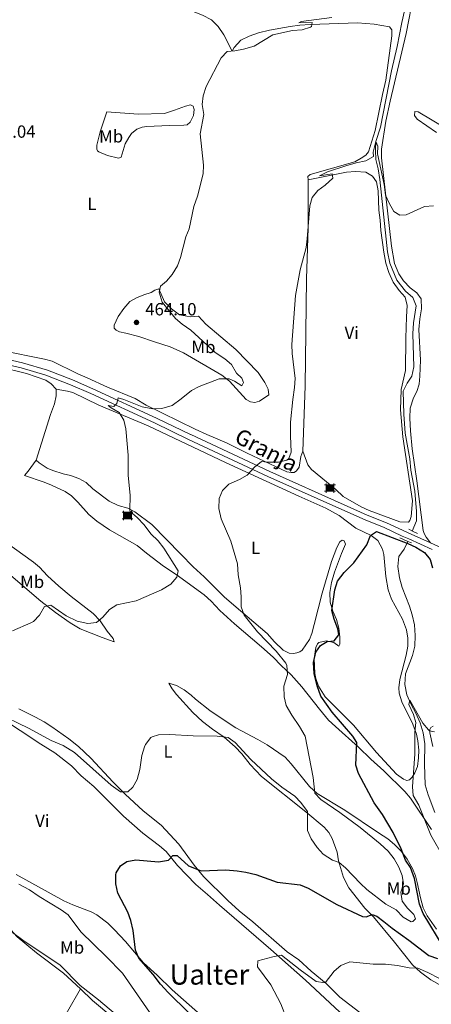
# Model space of a CAD drawing. Units: metres. Extents: x 641023 to 645538, y 718113 to 721175.
# Drawn here: x 644062 to 644296, y 718702 to 719261 of the extents above; entities that cross this region are included whole.
import ezdxf
from ezdxf.enums import TextEntityAlignment as Align

# ---------------------------------------------------------------- set-up
doc = ezdxf.new("R2010")
doc.units = ezdxf.units.M
doc.header["$MEASUREMENT"] = 0
doc.linetypes.add('DGN Style 2', pattern=[49.53533, 29.721198, -19.814132])
doc.linetypes.add('DGN Style 3', pattern=[69.349462, 49.53533, -19.814132])
for name, color, linetype, lineweight in [('Carátula', 7, 'Continuous', 5), ('Edificios construcciones cerramientos', 7, 'Continuous', 5), ('Elementos auxiliares', 7, 'Continuous', 5), ('Entidades rústicas y varios', 7, 'Continuous', 5), ('Hidrografía', 7, 'Continuous', 5), ('Relieve y altimetría', 7, 'Continuous', 5), ('Textos de rotulación', 7, 'Continuous', 5), ('Viales y ferrocarril', 7, 'Continuous', 5)]:
    doc.layers.add(name, color=color, linetype=linetype, lineweight=lineweight)
doc.styles.add('Style-arial', font='arial.shx', dxfattribs={"bigfont": 'arialbig.shx'})
doc.styles.add('Style-Arial Narrow', font='txt')
doc.styles.add('Style-Helvetica-Narrow-Oblique', font='txt')
doc.styles.add('Style-Times New Roman', font='txt')

# ---------------------------------------------------------------- blocks, each defined once
blk = doc.blocks.new('5CASET')
at = {"layer": 'Edificios construcciones cerramientos', "linetype": 'Continuous', "lineweight": 5}
blk.add_hatch(color=232, dxfattribs=at).paths.add_polyline_path([(-2.24, -1.84), (-2.24, 1.84), (2.24, 1.84), (2.24, -1.84)])
at = {"layer": 'Edificios construcciones cerramientos', "color": 1, "linetype": 'Continuous', "lineweight": 5}
for p, q in [((3.06, 1.84), (-3.05, 1.84)), ((3.06, 1.84), (-3.05, 1.84)), ((-2.24, 2.66), (-2.24, -2.66)), ((-2.24, 2.66), (-2.24, -2.66)), ((2.24, -2.66), (2.24, 2.66)), ((2.24, -2.66), (2.24, 2.66)), ((-3.05, -1.84), (3.06, -1.84)), ((-3.05, -1.84), (3.06, -1.84))]:
    blk.add_line(p, q, dxfattribs=at)
blk.add_3dface([(-2.24, -1.84), (2.24, -1.84), (2.24, 1.84), (-2.24, 1.84)], dxfattribs=at)
blk = doc.blocks.new('5PATER')
at = {"layer": 'Relieve y altimetría', "linetype": 'Continuous', "lineweight": 5}
h = blk.add_hatch(color=250, dxfattribs=at)
edge = h.paths.add_edge_path()
edge.add_ellipse((0, 0), major_axis=(-1.1, -1.11), ratio=0.999422, start_angle=0, end_angle=360)

msp = doc.modelspace()

# ---------------------------------------------------------------- linework, layer by layer
at = {"layer": 'Carátula', "color": 7, "linetype": 'Continuous', "lineweight": 5}
msp.add_3dface([(641084.03, 718113.19), (645538.08, 718205.46), (645476.56, 721174.84), (641022.52, 721082.57)], dxfattribs=at)
at = {"layer": 'Elementos auxiliares', "color": 250, "linetype": 'Continuous', "lineweight": 5}
msp.add_3dface([(641951.31, 718525.04), (641903.99, 720838.46), (645321, 720909.27), (645369.46, 718595.85)], dxfattribs=at)
at = {"layer": 'Entidades rústicas y varios', "color": 92, "linetype": 'Continuous', "lineweight": 5}
for points in [[(644052.46, 719299.12, 464.58), (644086.17, 719285.3, 464.08), (644112.91, 719277.72, 463.91), (644122.53, 719275.54, 463.57), (644145.41, 719269.2, 463.14), (644160.63, 719265.5, 462.64), (644165.94, 719263.45, 462.42), (644171.01, 719260.85, 462.21), (644174.81, 719257, 461.92), (644177.96, 719252.39, 461.58)], [(644295.34, 718963.75, 450.9), (644292.97, 718966.94, 450.79), (644291.74, 718969.09, 450.74), (644291.24, 718970.69, 450.74), (644287.57, 718999.02, 451.66), (644284.9, 719017.05, 451.88), (644283.95, 719027.45, 452.09), (644283.64, 719034.65, 452.23), (644283.85, 719040.31, 452.42), (644285.78, 719046.05, 452.69), (644287.67, 719049.66, 452.91), (644288.84, 719053.78, 453.07), (644289.29, 719058.45, 453.18), (644289.73, 719067.41, 453.37), (644288.8, 719084.88, 453.91), (644289.37, 719091.03, 454.05), (644290.28, 719096.73, 454.02), (644290, 719102.32, 453.97), (644287.58, 719105.77, 453.83), (644283.72, 719108.51, 453.64), (644280.09, 719112.66, 453.75), (644277.32, 719116.56, 453.97), (644274.86, 719122.47, 454.1), (644273.2, 719132.31, 454.37), (644267.48, 719182.35, 455.48), (644267.51, 719187.3, 455.51), (644270.07, 719203.28, 455.89), (644272.45, 719214.54, 456.35), (644281.49, 719253.12, 458.3), (644285.94, 719275.67, 458.85)], [(644177.96, 719252.39, 461.58), (644182.8, 719243.03, 460.14), (644183.98, 719245.04, 460.22), (644187.69, 719249.23, 460.26), (644192.36, 719251.56, 460.26), (644197.62, 719253.35, 460.18), (644203.95, 719254.91, 460.09), (644215.59, 719256.96, 460.18), (644221.19, 719257.7, 460.18), (644226.98, 719258.08, 459.97), (644243.22, 719258.79, 458.99), (644253.86, 719259.11, 458.78), (644263.31, 719258.44, 458.36), (644271.99, 719256.76, 457.93), (644273.3, 719255.07, 457.81), (644273.31, 719251.77, 457.64), (644270.03, 719226.51, 456.54), (644268.16, 719218.39, 456.49), (644263.93, 719197.95, 455.56), (644260.11, 719185.83, 455.43), (644258.67, 719183.94, 455.39), (644256.07, 719182.16, 455.31), (644252.31, 719180.24, 455.18), (644227, 719173.06, 455.31), (644225.69, 719171.87, 455.35), (644225.9, 719169.88, 455.48)], [(644111.59, 719208.57, 462.71), (644129.44, 719207.21, 462.16), (644144.31, 719207.6, 461.81), (644150.1, 719209.42, 461.62), (644156.31, 719211.78, 460.94), (644159.14, 719212.61, 460.46), (644160.71, 719211.85, 460.21), (644161.26, 719209.93, 460.21), (644160.75, 719206.51, 460.29), (644158.86, 719202.64, 460.59), (644157.26, 719201.23, 460.86), (644155.27, 719201, 460.94), (644147.03, 719200.74, 462.08), (644134.28, 719200.25, 462.92), (644131.64, 719199.8, 462.98), (644128.64, 719198.69, 463.09), (644125.69, 719196.34, 463.19), (644124.1, 719193.97, 463.36), (644122.03, 719190.38, 463.36), (644119.74, 719182.84, 463.52), (644118.3, 719182.32, 463.52), (644112.03, 719183.76, 463.55), (644107.01, 719185.78, 463.6), (644106.28, 719186.42, 463.57), (644105.9, 719187.28, 463.57), (644105.88, 719189.58, 463.71), (644107.82, 719197.21, 463.63), (644111.59, 719208.57, 462.71)], [(644287.82, 719204.45, 456.29), (644286.31, 719206.55, 456.5), (644286.36, 719208.66, 456.88), (644288.34, 719208.56, 457.24), (644312.1, 719194.36, 458.13)], [(644298.79, 719196.75, 456.26), (644287.82, 719204.45, 456.29)], [(644225.9, 719169.88, 455.48), (644247.67, 719174.24, 454.76), (644252.68, 719174.71, 454.76), (644258.65, 719174.2, 454.76), (644262.48, 719172.09, 454.71), (644264.72, 719168.79, 454.67), (644265.72, 719163.77, 454.67), (644266.09, 719152.8, 454.29), (644266.83, 719147, 454.25), (644267.16, 719141.19, 454.21), (644268.81, 719128.79, 454.04), (644270.06, 719122.64, 453.91), (644271.62, 719117.25, 453.82), (644274.21, 719111.8, 453.57), (644277.58, 719107.04, 453.19), (644281.05, 719103.28, 453.06), (644282.19, 719098.48, 452.89), (644281.64, 719092.03, 452.72), (644281.27, 719080.05, 452.34), (644281.06, 719061.6, 451.75), (644278.74, 719050.81, 451.11), (644278.25, 719039.35, 450.9), (644279.58, 719024.01, 450.65), (644285.15, 718987.61, 450.22), (644284.43, 718978.75, 450.27), (644283.6, 718976.35, 450.27), (644282.9, 718975.4, 450.31), (644278.01, 718975.72, 450.35), (644260.56, 718982.12, 450.56), (644255.97, 718984.17, 450.9), (644245.74, 718990.08, 451.66), (644241.56, 718994.09, 452.13), (644227.71, 719005.43, 453.7), (644225.65, 719008.07, 453.78), (644222.79, 719015.83, 453.99)], [(644225.9, 719169.88, 455.48), (644225.85, 719159.75, 455.1), (644225.88, 719142.68, 454.99), (644225, 719113.66, 454.48), (644224.11, 719052.73, 454.07), (644222.79, 719015.83, 453.99)], [(644132.67, 719104.58, 460.67), (644136.7, 719105.99, 460.21), (644138.87, 719107.24, 460.08), (644141.09, 719108.04, 460), (644144.27, 719100.71, 459.89), (644148.33, 719096.57, 459.83), (644152.85, 719093.28, 459.78), (644159.05, 719092.19, 459.26), (644163.73, 719092.54, 458.4), (644167.86, 719087.99, 458.07), (644184.88, 719073.53, 457.34), (644197.43, 719060.52, 456.61), (644201.34, 719054.86, 456.39), (644203.2, 719051.07, 456.23), (644203.6, 719047.89, 456.17), (644198.19, 719044.24, 456.96), (644195.58, 719043.44, 457.42), (644193.23, 719043.84, 457.88), (644190.78, 719045.08, 458.23), (644181.15, 719055.64, 459.97), (644176.91, 719058.94, 460.35), (644155.19, 719071.65, 461.62), (644147.63, 719075.15, 461.84), (644138.58, 719077.85, 462.46), (644129.73, 719080.91, 462.95), (644122.49, 719082.92, 463.41), (644118.88, 719083.52, 463.41), (644116.85, 719084.48, 463.41), (644115.81, 719085.72, 463.41), (644115.78, 719087.42, 463.44), (644118.07, 719092.33, 462.84), (644121.29, 719096.92, 462.35), (644124.72, 719100.77, 461.84), (644128.4, 719102.95, 461.32), (644132.67, 719104.58, 460.67)], [(644222.79, 719015.83, 453.99), (644221.8, 719012.76, 454.42), (644220.7, 719006.75, 454.46), (644219.31, 719004.58, 454.33), (644218, 719003.65, 454.29), (644216.24, 719003.64, 454.37), (644213.8, 719004.12, 454.46), (644191.22, 719014.76, 455.9), (644179.5, 719020.6, 457.09), (644168.47, 719025.33, 458.19), (644161.79, 719028.35, 458.57), (644134, 719041.87, 460.09), (644127.73, 719045.68, 460.56), (644111.95, 719052.15, 461.36), (644100.49, 719057.56, 461.7), (644095.08, 719059.67, 462.08), (644080.49, 719066.89, 463.14), (644076.22, 719068.04, 462.89), (644051.91, 719072.99, 462.04), (644006.75, 719080.92, 460.98), (643962.27, 719090.99, 460.9)], [(644082.92, 719050.94, 462.05), (644079.96, 719054.09, 462.05), (644077.01, 719056.12, 462.05), (644066, 719059.89, 462.05), (644035.16, 719067.44, 461.25), (643989.21, 719077.33, 460.97), (643984, 719077.64, 461.11), (643980.33, 719077.36, 461.2)], [(644071.43, 719010.62, 462.56), (644073.2, 719009.1, 462.56), (644077.72, 719006.24, 462.51), (644080.95, 719004.77, 462.51), (644086.76, 719002.94, 462.51), (644091.05, 719001.96, 462.51), (644095.73, 719000.33, 462.19), (644099.79, 718997.96, 461.81), (644103.69, 718994.47, 461.63), (644112.99, 718987.33, 461.16), (644118, 718985.03, 460.84), (644123.45, 718983.43, 460.42), (644127.56, 718981.42, 459.95), (644137.08, 718974.14, 459.11), (644153.56, 718957.33, 458.04), (644160.57, 718950.12, 457.24), (644166.9, 718944.5, 456.64), (644178.2, 718933.1, 455.8), (644183.71, 718928.25, 455.52), (644202.72, 718912.18, 453.47), (644206.74, 718907.52, 452.91), (644211.71, 718902.86, 452.53), (644215.16, 718901.01, 452.3), (644217.6, 718900.93, 452.21), (644219.53, 718901.28, 452.07), (644221.09, 718901.9, 451.93), (644222.41, 718902.76, 451.79), (644226.63, 718908.76, 451.83), (644228, 718912.17, 451.93), (644229.27, 718917.33, 452.11), (644233.76, 718935.15, 451.51), (644239.2, 718953.23, 451.23), (644242.19, 718961.04, 451.32), (644243.82, 718964.32, 451.13), (644245.15, 718965.27, 451.04), (644246.39, 718964.89, 450.9), (644247.07, 718962.92, 450.57), (644244.75, 718957.72, 450.34), (644240.76, 718947, 450.15), (644239.21, 718941.29, 450.11), (644238.22, 718935.59, 450.11), (644238.36, 718929.95, 450.11), (644239.86, 718924.87, 450.02), (644241.9, 718920.18, 449.88), (644243.26, 718915.24, 449.74), (644243.92, 718910.23, 449.6), (644243.87, 718906.15, 449.55), (644243.29, 718905.11, 449.5), (644240.41, 718907.19, 449.74), (644236.08, 718908.02, 449.92), (644231.98, 718907.04, 450.02), (644231.28, 718906.28, 450.02), (644230.17, 718904.24, 450.06), (644229.35, 718897.99, 450.06), (644229.67, 718889.56, 450.02), (644230.31, 718886.64, 450.02), (644231.82, 718882.39, 449.88), (644235.61, 718876.32, 449.69), (644245.45, 718866.42, 448.85), (644251.7, 718860.24, 447.87), (644264.78, 718844.71, 446.52), (644276.08, 718832.35, 445.77), (644279.97, 718829.51, 445.31), (644281.92, 718828.68, 445.26), (644283.42, 718829.07, 445.21), (644285.02, 718830.65, 444.93), (644286.45, 718833.06, 444.84), (644287.96, 718836.74, 444.75), (644288.6, 718841.55, 444.75), (644288.71, 718846.04, 444.75), (644288.15, 718851.33, 444.84), (644287.35, 718855.02, 444.93), (644285.29, 718860.76, 445.17), (644278.98, 718873.38, 445.26), (644277.48, 718878.35, 445.31), (644277.38, 718881.38, 445.44), (644277.96, 718886.19, 445.49), (644281.47, 718899.88, 445.86), (644282.48, 718905.04, 446.28), (644282.57, 718909.53, 446.61), (644281.65, 718914.31, 446.94), (644279.39, 718920.34, 447.4), (644273.13, 718931.67, 448.48), (644271.26, 718937.05, 448.85), (644270.06, 718944.7, 449.18), (644268.91, 718957.12, 449.5), (644268.14, 718960.16, 449.5), (644265.42, 718965.03, 449.69), (644261.67, 718967.95, 450.02), (644253, 718972.07, 450.71), (644243.51, 718979.21, 451.69), (644235.99, 718983.36, 452.11), (644220.56, 718990.18, 452.86), (644179.01, 719009.46, 456.03), (644135.04, 719030.2, 459.02), (644107.11, 719041.89, 460.69), (644092.29, 719049.17, 461.86), (644089.29, 719049.96, 462), (644082.92, 719050.94, 462.05)], [(644071.43, 719010.62, 462.56), (644079.71, 719036.72, 462.14), (644081.97, 719042.64, 462.19), (644082.82, 719047.19, 462.19), (644082.92, 719050.94, 462.05)], [(644296, 718800.99, 444.75), (644284.01, 718818.64, 445.87), (644280.79, 718822.55, 446.15), (644268.91, 718834.25, 447.59), (644261.41, 718840.9, 448.85), (644254.51, 718847.71, 449.92), (644241.33, 718859.44, 451.7), (644237.46, 718863.1, 452.02), (644232.39, 718869.19, 452.44), (644222.37, 718881.98, 453.79), (644216.31, 718888.68, 454.63), (644210.58, 718894.05, 455.89), (644206.01, 718898.84, 456.55), (644199.34, 718904.62, 457.43), (644184.04, 718917.77, 458.32), (644175.84, 718925.22, 458.6), (644170.82, 718930.68, 458.83), (644166.84, 718934.19, 459.02), (644150.97, 718945.7, 460.14), (644143.73, 718950.5, 460.46), (644134.19, 718957.9, 460.93), (644128.86, 718962.27, 461.58), (644113.13, 718971.14, 462.61), (644106, 718976.01, 463.07), (644101.47, 718979.79, 463.26), (644095.21, 718986.9, 463.21), (644091.59, 718990.46, 463.17), (644087.96, 718992.83, 463.07), (644080.18, 718996.47, 463.12), (644076.12, 718998.21, 463.12), (644064.92, 719002.05, 462.61), (644066.96, 719004.38, 462.61), (644071.43, 719010.62, 462.56)], [(644036.52, 718969.39, 462), (644044.8, 718968.6, 462.8), (644049.44, 718966.84, 463.03), (644054.39, 718963.9, 463.45), (644070.01, 718952.76, 463.64), (644073.38, 718949.9, 463.64), (644077.98, 718945.02, 463.4), (644084.31, 718939.21, 462.56), (644091.34, 718933.31, 461.91), (644103.88, 718923.62, 460.51), (644107.82, 718919.42, 460), (644111.89, 718913.59, 459.21), (644115.12, 718909.44, 458.88), (644115.84, 718907.57, 458.46), (644108.95, 718910, 458.46), (644096.47, 718914.87, 458.93), (644090.72, 718918.38, 459.16), (644082.43, 718924.18, 459.81), (644074.1, 718930.55, 460.46), (644050.36, 718950.93, 461.49), (644045.07, 718956.09, 461.63), (644040.07, 718963.36, 462), (644036.52, 718969.39, 462)], [(644146.87, 718884.07, 457.11), (644151.19, 718882.62, 457.67), (644155.53, 718880.33, 457.9), (644159.57, 718877.22, 458.23), (644162, 718874.9, 458.37), (644170.07, 718868.53, 458.37), (644174.25, 718865.66, 458.37), (644184.93, 718858.73, 458.55), (644197.28, 718852.1, 458.79), (644202.54, 718848.92, 458.74), (644212.81, 718841.96, 456.92), (644216.22, 718838.29, 456.31), (644226.57, 718825.41, 455.1), (644231.04, 718821.38, 454.96), (644246.65, 718811.96, 453.8), (644265.84, 718799.05, 451.14), (644271.16, 718795.54, 450.72), (644274.89, 718792.38, 450.48), (644278.85, 718788.32, 450.25), (644282.06, 718784.1, 449.74), (644285.18, 718778.76, 449.32), (644286.79, 718774.58, 449.18), (644287.85, 718770.8, 449.18), (644289.63, 718762.17, 449.23), (644291.16, 718756.51, 449.23), (644293.44, 718751.87, 449.23), (644298.76, 718744.27, 448.81)], [(644302.02, 718711.9, 443.3), (644295.51, 718715.51, 443.77), (644289.71, 718719.85, 444.61), (644285.19, 718724.07, 445.31), (644274.98, 718736.98, 447.17), (644263.05, 718751.33, 449.69), (644258, 718756.26, 450.76), (644248.96, 718767.83, 452.82), (644245.94, 718773.62, 453.38), (644243.12, 718783.15, 455.24), (644242.3, 718787.98, 456.03), (644239.61, 718795.84, 456.36), (644237.69, 718799.15, 456.27), (644235, 718802.25, 455.85), (644224.56, 718810.88, 454.59), (644199.32, 718830.97, 454.12), (644192.97, 718837.76, 454.26), (644188.33, 718843.89, 454.78), (644184.51, 718847.91, 454.92), (644178.25, 718853.29, 455.01), (644171.63, 718857.83, 455.15), (644165.88, 718862.31, 455.19), (644160.44, 718867.4, 455.43), (644151.14, 718877.53, 456.13), (644148.65, 718880.8, 456.69), (644146.87, 718884.07, 457.11)], [(644249.37, 718692.09, 442.22), (644224.31, 718715.26, 443.94), (644204.62, 718732.78, 445.25), (644175.57, 718757.84, 446.74), (644168.75, 718764.05, 447.3), (644162.06, 718769.59, 448), (644151.65, 718780.37, 449.4), (644145.37, 718788.45, 450.1), (644141.56, 718791.68, 450.33), (644132.03, 718798.84, 450.75), (644121.16, 718808.52, 451.22), (644104.19, 718825.34, 451.92), (644097.04, 718831.42, 452.29), (644091.57, 718836.99, 452.66), (644082.06, 718844.39, 453.22), (644074.07, 718849.31, 453.69), (644050.56, 718864.82, 455.14)], [(644061.61, 718869.48, 458.88), (644071.07, 718864.71, 459.16), (644076.11, 718862.05, 459.02), (644080.36, 718859.31, 458.69), (644090.06, 718852.46, 457.8), (644095.56, 718848.02, 457.06), (644102.57, 718841.5, 456.36), (644115.28, 718827.71, 455.61), (644121.94, 718821.07, 454.96), (644132.26, 718811.46, 454.07), (644142.53, 718803.3, 453.37), (644152.39, 718792.61, 452.16), (644161.1, 718780.66, 450.3), (644166.54, 718774.23, 449.55), (644180.37, 718760.63, 448.76), (644186.75, 718754.7, 448.48), (644194.5, 718748.53, 448.1), (644214.03, 718731.39, 446.75), (644220.58, 718726.95, 446.19), (644227.69, 718720.41, 445.45), (644236.03, 718713.39, 444.84), (644243.92, 718705.58, 444.14), (644260.96, 718692.55, 443.02)], [(644296.64, 718847.98, 444.36), (644294.9, 718855.76, 445.11), (644294.92, 718857.65, 445.16), (644295.49, 718858.9, 445.06), (644296.87, 718859.55, 444.97)], [(643982.24, 718799.53, 459.35), (643990.16, 718794.16, 459.31), (643994.12, 718790.67, 459.31), (643997.13, 718786.37, 459.31), (644000.97, 718782.5, 459.31), (644014.51, 718773.19, 459.4), (644023.99, 718767.79, 459.73), (644029.78, 718765.79, 459.59), (644035.46, 718763.34, 459.49), (644042.74, 718758.97, 459.54), (644046.1, 718755.81, 459.54), (644060.63, 718739.97, 460.28), (644071.73, 718730.83, 460.52), (644086.95, 718719.35, 460.38), (644096.57, 718710.32, 460.38)], [(644060.18, 718775.28, 453.46), (644087.28, 718760.42, 452.2), (644092.22, 718758.15, 452.15), (644102.8, 718754.06, 451.31), (644105.93, 718752.51, 451.22), (644112.15, 718747.68, 450.71), (644115.92, 718743.97, 450.57), (644122.22, 718737.21, 450.29), (644132.41, 718725.25, 449.91), (644140.13, 718718.2, 449.87), (644148.71, 718709.76, 449.82), (644164.84, 718695.59, 449.26)], [(644016.75, 718567.83, 457.78), (644023.54, 718579.81, 458.85), (644033.15, 718597.54, 459.91), (644046.45, 718622.16, 461.03), (644054.9, 718636.01, 461.26), (644063.18, 718651.11, 461.59), (644072.13, 718666.45, 461.73), (644089.32, 718697.46, 461.59), (644096.57, 718710.32, 460.38)], [(644234.13, 718595.96, 461.4), (644234.86, 718599.12, 461.4), (644234.82, 718602.09, 461.35), (644234.23, 718605.01, 461.27), (644232.23, 718608.04, 461.23), (644228.32, 718612.44, 461.23), (644223.59, 718616.55, 461.48), (644210.54, 718627.94, 461.31), (644205.44, 718631.31, 461.4), (644196.42, 718636.24, 461.5), (644177.28, 718645, 461.54), (644168.35, 718650.62, 461.5), (644154.32, 718660.81, 461.31), (644144.48, 718669.02, 461.26), (644125.49, 718685.49, 460.8), (644103.54, 718703.78, 460.38), (644096.57, 718710.32, 460.38)]]:
    msp.add_polyline3d(points, dxfattribs=at)
at = {"layer": 'Hidrografía', "color": 142, "linetype": 'DGN Style 3', "lineweight": 15}
for points in [[(644282.07, 719272.68, 457.99), (644279.05, 719259.23, 457.35), (644276.41, 719245.58, 456.72), (644273.24, 719231.76, 456.13), (644266.92, 719199.88, 455.18), (644264.26, 719191.78, 455), (644264.13, 719186.85, 454.95), (644264.27, 719181.4, 454.52), (644265.62, 719176.13, 454.36), (644266.62, 719170.21, 454.26), (644270.13, 719136.32, 453.46), (644270.98, 719129.08, 453.46), (644272.25, 719122.64, 453.41), (644276.17, 719112.9, 453.09), (644281.14, 719106.78, 452.88), (644285.28, 719103.09, 452.67), (644287.2, 719098.46, 452.41), (644285.66, 719088.74, 452.09), (644285.24, 719082.38, 451.93), (644285.91, 719063.64, 451.29), (644284.77, 719058.38, 451.08), (644282.03, 719054.37, 450.92), (644279.77, 719049.88, 450.92), (644280.14, 719036.81, 450.5), (644280.95, 719026.07, 450.39), (644283.56, 719011.55, 450.29), (644284.2, 719004.99, 450.13), (644286.51, 718993.11, 449.97), (644287.33, 718981.58, 449.76), (644287.36, 718976.18, 449.76), (644285.03, 718970.38, 449.59)], [(644282.42, 718964.59, 449.39), (644280.36, 718960.18, 449.23), (644277.46, 718956, 449.02), (644276.81, 718950.27, 448.86), (644277.76, 718943.82, 448.75), (644279.23, 718938.44, 448.54), (644283.42, 718927.71, 447.9), (644284.98, 718922.91, 447.69), (644286.19, 718917.21, 447.27), (644286.71, 718911.18, 446.37), (644286.38, 718905.09, 446.26), (644285.2, 718899.72, 446), (644281.13, 718889.27, 445.36), (644280.69, 718883.33, 445.1), (644281.9, 718877.42, 444.99), (644284.32, 718871.95, 444.73), (644287.1, 718867.07, 444.52), (644289.52, 718861.55, 444.3), (644291.09, 718855.75, 444.09), (644292.2, 718849.52, 443.67), (644291.97, 718837.97, 442.93), (644292.32, 718826.27, 442.13), (644294, 718820.58, 441.97), (644297.86, 718810.58, 441.76)]]:
    msp.add_polyline3d(points, dxfattribs=at)
at = {"layer": 'Relieve y altimetría', "color": 30, "linetype": 'Continuous', "lineweight": 5, "flags": 128}
for points, elevation in [([(644164.07, 719052.52), (644175.38, 719056.88), (644181.04, 719056.97), (644184.1, 719055.58), (644188.33, 719052.84), (644189.1, 719054.82), (644188.22, 719057.22), (644185.22, 719060.09), (644182.43, 719065.02), (644178.68, 719068.32), (644173.04, 719071.82), (644159.32, 719084.47), (644154.35, 719087.97), (644150.56, 719091.24), (644143.09, 719100.51), (644141.37, 719106.09), (644142.16, 719109.55), (644145.5, 719112.37), (644148.73, 719116.18), (644151.82, 719121.06), (644153.51, 719125.77), (644156.43, 719137.49), (644158.34, 719142.12), (644160.98, 719154.7), (644163.03, 719160.62), (644166.25, 719173.25), (644166.55, 719178.25), (644164.51, 719196.14), (644166.65, 719206.99), (644165.75, 719212.67), (644166.35, 719217.63), (644167.96, 719222.94), (644176.47, 719239.2), (644180.01, 719242.75), (644184.26, 719243.15), (644189.17, 719244.12), (644195.26, 719245.91), (644205.79, 719252.33), (644216.98, 719254.73), (644222.45, 719255.15), (644227.19, 719256.71), (644227.71, 719256.97), (644228.13, 719259.25), (644220.59, 719259.09), (644222.01, 719259.88), (644239.25, 719262.19)], 460), ([(644228.67, 718830.47), (644224.21, 718853.87), (644221.06, 718859.42), (644216.6, 718865.84), (644213.4, 718871.38), (644212.35, 718876.27), (644212.15, 718882.3), (644214.15, 718888.93), (644213.87, 718893.98), (644213.18, 718895.4), (644207.69, 718902.3), (644197.08, 718913.28), (644189.58, 718922.65), (644187.81, 718927.35), (644187.88, 718933.05), (644187.48, 718938.21), (644186.23, 718945.51), (644185.7, 718951.74), (644181.94, 718964.72), (644176.42, 718977.3), (644175.24, 718983.16), (644175.4, 718988.86), (644177.36, 718993.46), (644180.89, 718997.14), (644186.83, 718999.73), (644191.23, 719002.1), (644195.47, 719006.81), (644199.39, 719009.96), (644202.67, 719009.55), (644209.1, 719009.49), (644213.86, 719010.77), (644214.92, 719011.62), (644216.3, 719015.17), (644215.8, 719024.5), (644215.86, 719032.38), (644217.12, 719045.2), (644218.23, 719052.02), (644218.45, 719057.02), (644216.84, 719071.36), (644216.72, 719076.36), (644218.77, 719104.22), (644221.34, 719118.83), (644224.71, 719131.52), (644225.42, 719136.47), (644226.88, 719155.15), (644228.08, 719159.99), (644231.41, 719163.81), (644235.53, 719166.97), (644239.86, 719170.95), (644239.56, 719173.25), (644232.28, 719172.26), (644236.79, 719174.4), (644247.32, 719177.93), (644253.2, 719179.67), (644258.72, 719180.68), (644263, 719183.27), (644262.87, 719185.69), (644264.26, 719191.78), (644265.44, 719189.14), (644265.3, 719184.64), (644269.07, 719167.35), (644269.85, 719161.28), (644271.84, 719156.71), (644274.54, 719151.86), (644277.89, 719149.78), (644281.5, 719150.06), (644291.91, 719154.83), (644297.14, 719155.21)], 455), ([(644058.1, 718913.68), (644068.55, 718918.24), (644069.93, 718919.04), (644073.37, 718922.68), (644076.28, 718927.66), (644079.85, 718928.34), (644088.62, 718922.21), (644094.8, 718919.17), (644100.78, 718917.91), (644105.72, 718918.51), (644109.32, 718921.52), (644113.05, 718925.97), (644117.33, 718928.56), (644128.26, 718930.79), (644142.63, 718937.08), (644147.96, 718940.36), (644151.42, 718944.24), (644152.04, 718947.8), (644144.05, 718960.69), (644140.71, 718964.83), (644136.68, 718968.89), (644132.8, 718973.98), (644128.83, 718978.18), (644124.91, 718981.49), (644124.67, 718982.23), (644124.92, 718990.56), (644123.81, 719002.2), (644123.71, 719013.59), (644122.36, 719028.51), (644121.19, 719033.5), (644118.57, 719037.77), (644114.01, 719040.39), (644112.28, 719041.8), (644115.54, 719041.14), (644117.38, 719042.83), (644118.04, 719046.06), (644121.17, 719045.16), (644131.73, 719040.97), (644137.74, 719039.93), (644142.74, 719040.04), (644148.69, 719041.84), (644153.73, 719045.46), (644159.59, 719050.28), (644164.07, 719052.52)], 460), ([(644302.96, 718784.74), (644295.48, 718797.7), (644288.76, 718814.68), (644285.55, 718820.18), (644285.21, 718825.18), (644286.5, 718843.93), (644286.43, 718856.26), (644287.02, 718861.64), (644285.64, 718866.28), (644283, 718871.85), (644283.64, 718874.36), (644290.93, 718861.3), (644294.12, 718857.44), (644294.87, 718856.97), (644297.62, 718856.47)], 445), ([(644049.07, 718867.2), (644067.13, 718858.49), (644079.94, 718851.43), (644086.9, 718848.69), (644093.2, 718844.59), (644114.11, 718826.18), (644119.37, 718822.23), (644123.54, 718822.35), (644126.32, 718824.89), (644128.82, 718829.24), (644130.34, 718834.94), (644131.54, 718843.03), (644132.94, 718847.81), (644133.55, 718849.25), (644136.61, 718853.21), (644137.28, 718853.62), (644141.01, 718854.6), (644147.18, 718854.94), (644160.64, 718854.21), (644174.26, 718853.89), (644180.4, 718853.17), (644184.51, 718850.31), (644193.4, 718840.63), (644205.07, 718829.77), (644211.01, 718824.99), (644218.33, 718819.86), (644221.71, 718816.19), (644225.55, 718811.21), (644225.61, 718800.26), (644227.57, 718795.67), (644231, 718790.61), (644234.44, 718786.99), (644239.7, 718783.47), (644243.55, 718782.11), (644247.15, 718779.13), (644255.54, 718770.18), (644259.18, 718766.75), (644270.02, 718758.59), (644275.84, 718755.32), (644279.9, 718751.1), (644284.44, 718748.47), (644285.33, 718748.56), (644286.75, 718750.13), (644285.92, 718752.69), (644282.34, 718756.24), (644279.24, 718760.25), (644278.42, 718765.37), (644280.08, 718770.09), (644279.25, 718774.84), (644277.37, 718779.48), (644274.72, 718784.27), (644271.4, 718788.59), (644266.78, 718792.77), (644255.49, 718802.07), (644243.86, 718810.64), (644233.08, 718817.87), (644229.61, 718821.48), (644228.67, 718830.47)], 455), ([(644244.77, 718614.11), (644242.89, 718616.8), (644239.47, 718620.44), (644233.92, 718624.93), (644230.46, 718628.53), (644225.61, 718634.34), (644212.88, 718647.04), (644208.72, 718649.82), (644191.31, 718659.04), (644184.84, 718663.97), (644180.59, 718666.61), (644172.74, 718669.39), (644166.62, 718672.19), (644160.12, 718675.51), (644154.55, 718679.46), (644135.85, 718697.08), (644120.53, 718719.23), (644111.24, 718728.79), (644096.78, 718742.85), (644089.74, 718752.42), (644085.66, 718755.31), (644073.28, 718762.76), (644067.68, 718766.65), (644061.69, 718769.92)], 455), ([(644227.37, 718617.46), (644220.75, 718623.42), (644213.78, 718628.33), (644181.25, 718648.91), (644167.14, 718656.38), (644153.81, 718665.66), (644147.38, 718670.93), (644140.64, 718675.7), (644106.83, 718704.17), (644096.38, 718712.32), (644085.03, 718723.89), (644063.98, 718738.08), (644058.1, 718742.39)], 460), ([(644213.66, 718693.51), (644210.35, 718701.84), (644204.62, 718712.7), (644197.19, 718722.81), (644197.33, 718726.33), (644205.75, 718728.64), (644210.68, 718729.58), (644221.43, 718721.11), (644230.51, 718714.61), (644235.62, 718713.9), (644240.64, 718720.36), (644244.35, 718723.68), (644249.55, 718725.82), (644262.79, 718724.34), (644269.84, 718724.48), (644276.57, 718723.7), (644283.18, 718722.39), (644288.19, 718722.12), (644293.85, 718719.72), (644300.5, 718716.24)], 445)]:
    msp.add_lwpolyline(points, dxfattribs=dict(at, elevation=elevation))
at = {"layer": 'Relieve y altimetría', "color": 30, "linetype": 'Continuous', "lineweight": 25, "elevation": 450, "flags": 128}
for points in [[(644303.01, 718733.51), (644291.22, 718753.25), (644289.01, 718758.51), (644286.25, 718773.02), (644284.03, 718779.33), (644281.22, 718783.48), (644278.71, 718789.96), (644274.14, 718799.14), (644268.01, 718809.38), (644263.4, 718816.1), (644254.54, 718832.63), (644252.99, 718837.41), (644253.53, 718850.32), (644251.18, 718854), (644239.49, 718867.53), (644233.13, 718876.66), (644230.98, 718882.47), (644229.32, 718889.55), (644228.98, 718895.73), (644230.3, 718901.72), (644232.89, 718905.42), (644236.65, 718907.78), (644240.74, 718908.17), (644243.4, 718911.5), (644242.69, 718914.88), (644240.57, 718920.4), (644239.33, 718925.28), (644240.95, 718937.14), (644242.53, 718941.88), (644246.29, 718946.86), (644251.85, 718952.39), (644259.23, 718962.54), (644261.2, 718967.97), (644264.77, 718970.19), (644282.45, 718963.43), (644287.02, 718961.36), (644292.03, 718958.29), (644295.12, 718954.37), (644296.5, 718949.47)], [(644158.12, 718696.78), (644146.39, 718708.41), (644142.17, 718713.05), (644137.93, 718718.56), (644129.75, 718727.78), (644127.85, 718732.42), (644126.57, 718743.62), (644125.29, 718749.27), (644123.45, 718753.92), (644117.93, 718764.82), (644116.71, 718770.07), (644116.64, 718775.07), (644116.88, 718776.33), (644119.28, 718780.33), (644123.04, 718782.64), (644127.99, 718783.59), (644140.97, 718782.49), (644146.68, 718783.45), (644149.1, 718786.07), (644151.49, 718786.16), (644158.06, 718780.35), (644165.13, 718777.43), (644179.1, 718777.96), (644185.57, 718777.51), (644190.51, 718776.74), (644196.25, 718775.26), (644208.21, 718770.93), (644221.28, 718769.46), (644225.96, 718767.68), (644242.18, 718758.35), (644256.66, 718751.4), (644258.91, 718751.35), (644262.25, 718752.6), (644264.84, 718751.67), (644268.9, 718748.74), (644273.49, 718744.78), (644283.08, 718738.08), (644294.32, 718729.39), (644299.37, 718727.6)]]:
    msp.add_lwpolyline(points, dxfattribs=at)
at = {"layer": 'Viales y ferrocarril', "color": 1, "linetype": 'DGN Style 2', "lineweight": 5, "extrusion": (0.430637, 0.867799, 0.247943), "elevation": 901486.99, "flags": 128}
msp.add_lwpolyline([(-257539.64, -230256.43), (-257536.46, -230256.45), (-257534.13, -230256.46)], dxfattribs=at)
at = {"layer": 'Viales y ferrocarril', "color": 1, "linetype": 'DGN Style 2', "lineweight": 5, "elevation": 450.52, "flags": 128}
msp.add_lwpolyline([(644278, 718966.55), (644282.42, 718964.59), (644284.49, 718963.68)], dxfattribs=at)
at = {"layer": 'Viales y ferrocarril', "color": 250, "linetype": 'DGN Style 3', "lineweight": 5}
for points in [[(644295.34, 718963.75, 450.9), (644284.36, 718968.74, 451.01), (644270.29, 718975.12, 451.16), (644259.47, 718979.51, 451.5), (644246.29, 718985.41, 452.05), (644204.17, 719004.22, 454.63), (644159.19, 719025.24, 457.7), (644139.88, 719034.56, 458.67), (644103.74, 719051.29, 460.83), (644092.15, 719056.26, 461.66), (644077.92, 719061.86, 462.15), (644063.65, 719066.08, 462.23), (644028.39, 719074.09, 461.73), (643943.04, 719091.98, 460.92), (643835.45, 719114.55, 458.07), (643796.06, 719122.16, 458.16), (643776.2, 719126.56, 457.97), (643759.64, 719131.68, 457.89), (643722.08, 719146.06, 457.32), (643627.44, 719185.14, 457.56), (643597.16, 719198.14, 457.49)], [(644404.95, 718941.99, 452.22), (644395.06, 718940.79, 452.43), (644384.72, 718939.71, 453.19), (644366.96, 718938.57, 453.66), (644361.61, 718938.56, 453.7), (644357.26, 718938.97, 453.83), (644352.14, 718939.97, 453.96), (644347.51, 718941.18, 453.8), (644337.46, 718944.76, 453.47), (644326.79, 718949.28, 452.69), (644295.34, 718963.75, 450.9)]]:
    msp.add_polyline3d(points, dxfattribs=at)
at = {"layer": 'Viales y ferrocarril', "color": 250, "linetype": 'Continuous', "lineweight": 5}
msp.add_polyline3d([(644296.36, 718960.01, 450.9), (644283.05, 718965.93, 450.91), (644279.26, 718967.62, 450.91), (644269.09, 718972.37, 451.16), (644258.29, 718976.75, 451.5), (644245.07, 718982.67, 452.05), (644202.92, 719001.49, 454.63), (644157.9, 719022.53, 457.7), (644138.62, 719031.84, 458.67), (644102.52, 719048.55, 460.83), (644091.01, 719053.49, 461.66), (644076.94, 719059.02, 462.15), (644062.89, 719063.18, 462.23), (644027.75, 719071.16, 461.73)], dxfattribs=at)

# ---------------------------------------------------------------- block references
at = {"layer": 'Edificios construcciones cerramientos', "color": 1, "linetype": 'Continuous', "lineweight": 5}
for p in [(644238.3, 718994.87, 452.74), (644123.36, 718979.3, 460)]:
    msp.add_blockref('5CASET', p, dxfattribs=at)
at = {"layer": 'Relieve y altimetría', "color": 250, "linetype": 'Continuous', "lineweight": 5}
msp.add_blockref('5PATER', (644128.45, 719088.94, 464.1), dxfattribs=at)

# ---------------------------------------------------------------- texts
at = {"layer": 'Entidades rústicas y varios', "color": 92, "linetype": 'Continuous', "lineweight": 5, "style": 'Style-Arial Narrow'}
for s, p in [('Mb', (644114.06, 719194.64, 462.75)), ('L', (644103.17, 719156.33, 463.19)), ('Vi', (644250.62, 719083.04, 453.52)), ('Mb', (644166.44, 719075, 460.28)), ('L', (644196.1, 718960.99, 454.34)), ('Mb', (644069.22, 718941.6, 461.77)), ('L', (644146.36, 718845.3, 454.69)), ('Vi', (644075, 718805.83, 453.1)), ('Mb', (644277.34, 718767.38, 455.06)), ('Mb', (644091.92, 718733.88, 455.94))]:
    msp.add_text(s, height=7, dxfattribs=at).set_placement(p, align=Align.MIDDLE_CENTER)
at = {"layer": 'Textos de rotulación', "color": 250, "linetype": 'Continuous', "lineweight": 5, "style": 'Style-arial'}
for s, p in [('463.04', (644042.01, 719193.84, 463.04)), ('464.10', (644133.39, 719092.94, 464.1))]:
    msp.add_text(s, height=7, dxfattribs=at).set_placement(p)
at = {"layer": 'Textos de rotulación', "color": 250, "linetype": 'Continuous', "lineweight": 5, "style": 'Style-Helvetica-Narrow-Oblique'}
msp.add_text('Granja', height=9, rotation=332.362, dxfattribs=at).set_placement((644200.14, 719012.5, 455.4), align=Align.CENTER)
at = {"layer": 'Textos de rotulación', "color": 250, "linetype": 'Continuous', "lineweight": 5, "style": 'Style-Times New Roman'}
msp.add_text('Ualter', height=11.5, dxfattribs=at).set_placement((644169.84, 718718.55, 447.71), align=Align.MIDDLE_CENTER)

doc.saveas('drawing.dxf')
